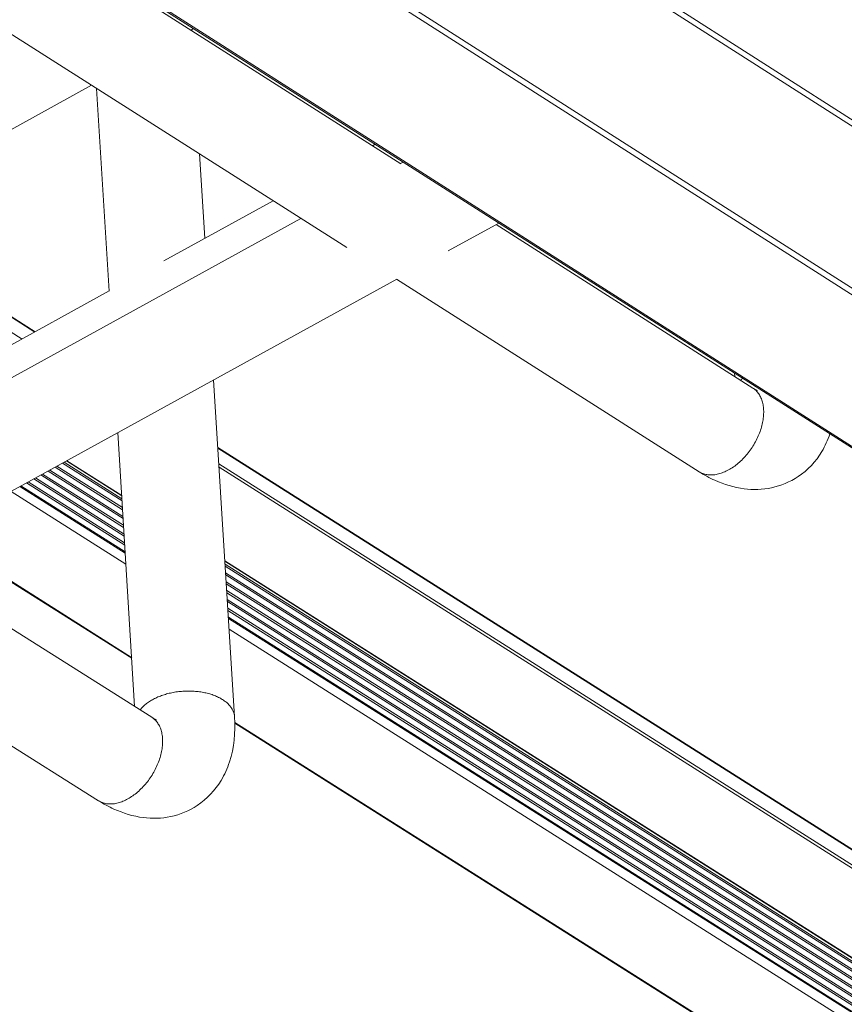
# Model space of a CAD drawing. Units: inches. Extents: x 3 to 247, y 3 to 12.
# Drawn here: x 203 to 204, y 7 to 7 of the extents above; entities that cross this region are included whole.
import ezdxf

# ---------------------------------------------------------------- set-up
doc = ezdxf.new("R2010")
doc.units = ezdxf.units.IN
doc.header["$MEASUREMENT"] = 0
doc.layers.get('0').update_dxf_attribs({"linetype": 'CONTINUOUS'})
doc.layers.add('DETAIL', color=1, linetype='CONTINUOUS')

# ---------------------------------------------------------------- blocks, each defined once
blk = doc.blocks.new('WEB00139')
at = {"layer": 'DETAIL', "linetype": 'Continuous', "lineweight": 0, "extrusion": (-4.44809e-17, -0.816497, 0.57735)}
for p, q in [((5.66964, 2.82924), (6.83183, 2.08562)), ((5.66869, 2.82763), (6.8309, 2.08405)), ((5.72538, 2.73556), (6.78168, 2.06112)), ((5.72652, 2.73261), (6.77768, 2.06151)), ((5.70838, 2.69142), (6.73438, 2.03765)), ((5.70895, 2.69161), (6.73434, 2.03822)), ((6.34185, 2.28669), (6.4862, 2.19471)), ((6.30832, 2.26809), (6.46807, 2.16646)), ((6.41589, 2.23951), (6.41586, 2.23995)), ((6.41587, 2.2399), (6.41646, 2.24023)), ((6.21623, 2.12953), (6.38203, 2.2212)), ((6.388, 2.15183), (6.38381, 2.22007)), ((6.47673, 2.20075), (6.47764, 2.20125)), ((6.42024, 2.1696), (6.41847, 2.19801)), ((6.48611, 2.19477), (6.48702, 2.19527)), ((6.40639, 2.16197), (6.44321, 2.18227)), ((6.28367, 2.08321), (6.4526, 2.1763)), ((6.30178, 2.17683), (6.36298, 2.13803)), ((6.30194, 2.17691), (6.36313, 2.13812)), ((6.29747, 2.17445), (6.35867, 2.13566)), ((6.50224, 2.16539), (6.51924, 2.17474)), ((6.51833, 2.17424), (6.60478, 2.11915)), ((6.29975, 2.05395), (6.48492, 2.15586)), ((6.48482, 2.1558), (6.58668, 2.09099)), ((6.27429, 2.08914), (6.38805, 2.15185)), ((6.59868, 2.12304), (6.5986, 2.12417)), ((6.43026, 2.00838), (6.4232, 2.12189)), ((6.39661, 2.01189), (6.39094, 2.10414)), ((6.42462, 2.09914), (7.04087, 1.70846)), ((6.42463, 2.09895), (7.04101, 1.70819)), ((6.37044, 2.09285), (6.39249, 2.0789)), ((6.37229, 2.09387), (6.39235, 2.08117)), ((6.37286, 2.09419), (6.39231, 2.08187)), ((6.37366, 2.09463), (6.39225, 2.08286)), ((6.37366, 2.09463), (6.39225, 2.08286)), ((6.37376, 2.09468), (6.39224, 2.08299)), ((6.42496, 2.09364), (7.04139, 1.70292)), ((6.36502, 2.08987), (6.3929, 2.07223)), ((6.3656, 2.09019), (6.39286, 2.07294)), ((6.36744, 2.09121), (6.39272, 2.07521)), ((6.36802, 2.09152), (6.39268, 2.07592)), ((6.36987, 2.09254), (6.39254, 2.07819)), ((6.42503, 2.09255), (7.04096, 1.70216)), ((6.35833, 2.08619), (6.39341, 2.06399)), ((6.36018, 2.08721), (6.39327, 2.06627)), ((6.36075, 2.08752), (6.39323, 2.06697)), ((6.3626, 2.08854), (6.39309, 2.06925)), ((6.36317, 2.08886), (6.39304, 2.06996)), ((6.35499, 2.08435), (6.39366, 2.05988)), ((6.35799, 2.086), (6.39343, 2.06358)), ((6.32918, 2.07015), (6.39561, 2.02817)), ((6.32939, 2.07027), (6.3956, 2.02844)), ((6.31592, 2.06285), (6.40236, 2.00826)), ((6.42699, 2.06099), (7.01538, 1.68848)), ((6.427, 2.06087), (7.01456, 1.68888)), ((6.427, 2.06086), (7.01455, 1.68889)), ((6.42706, 2.05988), (6.9968, 1.69919)), ((6.4271, 2.05917), (6.99685, 1.69849)), ((6.42724, 2.0569), (6.99701, 1.69623)), ((6.42729, 2.05619), (6.99706, 1.69553)), ((6.42743, 2.05392), (6.99723, 1.69327)), ((6.42747, 2.05321), (6.99728, 1.69257)), ((6.42761, 2.05094), (6.99744, 1.69031)), ((6.42766, 2.05023), (6.99749, 1.68961)), ((6.4278, 2.04796), (6.99766, 1.68735)), ((6.42784, 2.04726), (6.99771, 1.68665)), ((6.28248, 2.04445), (6.38447, 1.98014)), ((6.42798, 2.04498), (6.99787, 1.68439)), ((6.42803, 2.04428), (6.99792, 1.68369)), ((6.42817, 2.042), (6.99809, 1.68143)), ((6.42819, 2.04159), (6.99812, 1.68102)), ((6.42842, 2.03789), (6.99664, 1.67846)), ((6.43034, 2.00648), (6.9711, 1.6648)), ((6.43035, 2.00623), (6.97073, 1.66478))]:
    blk.add_line(p, q, dxfattribs=at)
at = {"layer": 'DETAIL', "linetype": 'Continuous', "lineweight": 0}
for points in [[(6.60132, 2.12244), (6.60131, 2.12243), (6.60131, 2.12242), (6.6013, 2.12242), (6.60129, 2.12241), (6.60129, 2.1224), (6.60128, 2.1224), (6.60127, 2.12239), (6.60127, 2.12238), (6.60126, 2.12237), (6.60125, 2.12237), (6.60125, 2.12236), (6.60124, 2.12235), (6.60123, 2.12235), (6.60122, 2.12234), (6.60122, 2.12233), (6.60121, 2.12232), (6.6012, 2.12232), (6.6012, 2.12231), (6.60119, 2.1223), (6.60118, 2.12229), (6.60118, 2.12229), (6.60117, 2.12228), (6.60117, 2.12227), (6.60116, 2.12227), (6.60115, 2.12226), (6.60115, 2.12225), (6.60114, 2.12224), (6.60113, 2.12224), (6.60113, 2.12223), (6.60112, 2.12222), (6.60111, 2.12221), (6.60111, 2.12221), (6.6011, 2.1222), (6.60109, 2.12219), (6.60109, 2.12219), (6.60108, 2.12218), (6.60107, 2.12217), (6.60107, 2.12216), (6.60106, 2.12216), (6.60105, 2.12215), (6.60105, 2.12214), (6.60104, 2.12213), (6.60104, 2.12213), (6.60103, 2.12212), (6.60102, 2.12211), (6.60102, 2.12211), (6.60101, 2.1221), (6.601, 2.12209), (6.601, 2.12208), (6.60099, 2.12208), (6.60098, 2.12207), (6.60098, 2.12206), (6.60097, 2.12205), (6.60097, 2.12205), (6.60096, 2.12204), (6.60095, 2.12203), (6.60095, 2.12203), (6.60094, 2.12202), (6.60093, 2.12201), (6.60093, 2.122), (6.60092, 2.122), (6.60092, 2.12199), (6.60091, 2.12198), (6.6009, 2.12197), (6.6009, 2.12197), (6.60089, 2.12196), (6.60088, 2.12195), (6.60088, 2.12194), (6.60087, 2.12194), (6.60087, 2.12193), (6.60086, 2.12192), (6.60085, 2.12191), (6.60085, 2.12191), (6.60084, 2.1219), (6.60084, 2.12189), (6.60083, 2.12189), (6.60082, 2.12188), (6.60082, 2.12187), (6.60081, 2.12186), (6.6008, 2.12186), (6.6008, 2.12185), (6.60079, 2.12184), (6.60079, 2.12183), (6.60078, 2.12183), (6.60077, 2.12182), (6.60077, 2.12181), (6.60076, 2.1218), (6.60076, 2.1218), (6.60075, 2.12179), (6.60074, 2.12178), (6.60074, 2.12177), (6.60073, 2.12177), (6.60073, 2.12176), (6.60072, 2.12175), (6.60072, 2.12174)], [(6.60478, 2.11915), (6.60507, 2.11896), (6.60535, 2.11875), (6.60562, 2.11852), (6.60588, 2.11828), (6.60613, 2.11802), (6.60637, 2.11775), (6.60659, 2.11747), (6.6068, 2.11717), (6.60701, 2.11686), (6.60719, 2.11654), (6.60737, 2.11621), (6.60753, 2.11586), (6.60769, 2.1155), (6.60782, 2.11513), (6.60795, 2.11475), (6.60806, 2.11435), (6.60816, 2.11395), (6.60824, 2.11354), (6.60831, 2.11312), (6.60837, 2.11269), (6.60841, 2.11225), (6.60844, 2.1118), (6.60845, 2.11135), (6.60846, 2.11089), (6.60844, 2.11042), (6.60842, 2.10995), (6.60838, 2.10947), (6.60832, 2.10898), (6.60825, 2.1085), (6.60817, 2.10801), (6.60808, 2.10751), (6.60797, 2.10701), (6.60784, 2.10651), (6.60771, 2.10601), (6.60756, 2.10551), (6.6074, 2.10501), (6.60722, 2.10451), (6.60704, 2.10401), (6.60684, 2.10351), (6.60663, 2.10301), (6.6064, 2.10251), (6.60617, 2.10202), (6.60592, 2.10153), (6.60566, 2.10104), (6.6054, 2.10056), (6.60512, 2.10008), (6.60483, 2.09961), (6.60453, 2.09914), (6.60422, 2.09868), (6.6039, 2.09823), (6.60357, 2.09779), (6.60324, 2.09735), (6.60289, 2.09692), (6.60254, 2.0965), (6.60218, 2.09609), (6.60182, 2.09569), (6.60144, 2.0953), (6.60107, 2.09492), (6.60068, 2.09456), (6.60029, 2.0942), (6.59989, 2.09386), (6.59949, 2.09352), (6.59909, 2.0932), (6.59868, 2.0929), (6.59827, 2.0926), (6.59786, 2.09232), (6.59744, 2.09206), (6.59702, 2.09181), (6.5966, 2.09157), (6.59618, 2.09135), (6.59576, 2.09114), (6.59534, 2.09095), (6.59492, 2.09077), (6.5945, 2.09061), (6.59409, 2.09046), (6.59367, 2.09033), (6.59325, 2.09022), (6.59284, 2.09012), (6.59244, 2.09004), (6.59203, 2.08998), (6.59163, 2.08993), (6.59123, 2.0899), (6.59084, 2.08989), (6.59046, 2.08989), (6.59008, 2.08991), (6.5897, 2.08994), (6.58934, 2.08999), (6.58898, 2.09006), (6.58862, 2.09015), (6.58828, 2.09025), (6.58794, 2.09037), (6.58761, 2.0905), (6.58729, 2.09065), (6.58698, 2.09081), (6.58668, 2.09099)], [(6.43026, 2.00838), (6.43024, 2.00866), (6.4302, 2.00893), (6.43015, 2.0092), (6.43009, 2.00947), (6.43001, 2.00974), (6.42992, 2.01), (6.42982, 2.01026), (6.4297, 2.01053), (6.42957, 2.01078), (6.42943, 2.01104), (6.42928, 2.01129), (6.42911, 2.01154), (6.42894, 2.01179), (6.42875, 2.01203), (6.42854, 2.01227), (6.42833, 2.01251), (6.4281, 2.01274), (6.42787, 2.01297), (6.42762, 2.01319), (6.42736, 2.01341), (6.42709, 2.01362), (6.42681, 2.01383), (6.42651, 2.01403), (6.42621, 2.01423), (6.4259, 2.01442), (6.42558, 2.01461), (6.42525, 2.01479), (6.4249, 2.01496), (6.42455, 2.01513), (6.4242, 2.01529), (6.42383, 2.01545), (6.42345, 2.0156), (6.42307, 2.01574), (6.42268, 2.01588), (6.42228, 2.01601), (6.42188, 2.01613), (6.42147, 2.01625), (6.42105, 2.01636), (6.42063, 2.01646), (6.4202, 2.01655), (6.41976, 2.01664), (6.41932, 2.01672), (6.41888, 2.01679), (6.41843, 2.01685), (6.41798, 2.01691), (6.41753, 2.01696), (6.41707, 2.017), (6.41661, 2.01704), (6.41614, 2.01706), (6.41568, 2.01708), (6.41521, 2.01709), (6.41474, 2.0171), (6.41427, 2.01709), (6.4138, 2.01708), (6.41333, 2.01706), (6.41286, 2.01703), (6.41239, 2.017), (6.41193, 2.01695), (6.41146, 2.0169), (6.41099, 2.01684), (6.41053, 2.01678), (6.41007, 2.0167), (6.40961, 2.01662), (6.40916, 2.01653), (6.40871, 2.01644), (6.40826, 2.01634), (6.40782, 2.01623), (6.40738, 2.01611), (6.40695, 2.01598), (6.40652, 2.01585), (6.4061, 2.01572), (6.40568, 2.01557), (6.40527, 2.01542), (6.40487, 2.01526), (6.40447, 2.0151), (6.40408, 2.01493), (6.4037, 2.01475), (6.40333, 2.01457), (6.40296, 2.01438), (6.4026, 2.01419), (6.40225, 2.01399), (6.40191, 2.01379), (6.40158, 2.01358), (6.40126, 2.01337), (6.40095, 2.01315), (6.40065, 2.01292), (6.40036, 2.0127), (6.40008, 2.01246), (6.39981, 2.01223), (6.39956, 2.01199), (6.39931, 2.01175), (6.39907, 2.0115), (6.39885, 2.01125), (6.39864, 2.01099), (6.39844, 2.01074)], [(6.40236, 2.00826), (6.40265, 2.00807), (6.40293, 2.00786), (6.4032, 2.00763), (6.40346, 2.0074), (6.4037, 2.00714), (6.40394, 2.00688), (6.40416, 2.0066), (6.40438, 2.0063), (6.40458, 2.00599), (6.40477, 2.00567), (6.40494, 2.00534), (6.40511, 2.005), (6.40526, 2.00464), (6.40539, 2.00427), (6.40552, 2.00389), (6.40563, 2.0035), (6.40573, 2.0031), (6.40581, 2.00269), (6.40588, 2.00227), (6.40594, 2.00185), (6.40599, 2.00141), (6.40602, 2.00096), (6.40603, 2.00051), (6.40603, 2.00006), (6.40602, 1.99959), (6.406, 1.99912), (6.40596, 1.99864), (6.40591, 1.99816), (6.40584, 1.99768), (6.40576, 1.99719), (6.40567, 1.9967), (6.40556, 1.9962), (6.40544, 1.9957), (6.40531, 1.9952), (6.40516, 1.9947), (6.405, 1.9942), (6.40483, 1.9937), (6.40465, 1.9932), (6.40445, 1.9927), (6.40424, 1.99221), (6.40402, 1.99171), (6.40379, 1.99122), (6.40355, 1.99073), (6.40329, 1.99025), (6.40303, 1.98976), (6.40275, 1.98929), (6.40246, 1.98882), (6.40217, 1.98835), (6.40186, 1.98789), (6.40155, 1.98744), (6.40123, 1.987), (6.40089, 1.98656), (6.40055, 1.98613), (6.40021, 1.98571), (6.39985, 1.98531), (6.39949, 1.9849), (6.39912, 1.98451), (6.39874, 1.98414), (6.39836, 1.98377), (6.39798, 1.98341), (6.39758, 1.98307), (6.39719, 1.98273), (6.39679, 1.98241), (6.39638, 1.9821), (6.39598, 1.98181), (6.39557, 1.98153), (6.39515, 1.98126), (6.39474, 1.98101), (6.39432, 1.98077), (6.39391, 1.98055), (6.39349, 1.98034), (6.39307, 1.98015), (6.39266, 1.97997), (6.39224, 1.9798), (6.39183, 1.97966), (6.39141, 1.97953), (6.391, 1.97941), (6.39059, 1.97931), (6.39019, 1.97923), (6.38979, 1.97916), (6.38939, 1.97911), (6.389, 1.97908), (6.38861, 1.97906), (6.38823, 1.97906), (6.38785, 1.97908), (6.38748, 1.97911), (6.38711, 1.97916), (6.38675, 1.97923), (6.3864, 1.97931), (6.38606, 1.97941), (6.38573, 1.97952), (6.3854, 1.97966), (6.38508, 1.9798), (6.38477, 1.97996), (6.38447, 1.98014)]]:
    blk.add_lwpolyline(points, dxfattribs=at)
for points, knots in [([(6.60478, 2.11915), (6.60543, 2.11874), (6.60594, 2.1185), (6.60632, 2.11835), (6.60639, 2.11833), (6.60639, 2.11833)], [0, 0, 0, 0, 0.0710801, 0.0710801, 0.1072567, 0.1072567, 0.1072567, 0.1072567]), ([(6.63074, 2.10369), (6.63005, 2.10164), (6.62915, 2.09965), (6.62606, 2.09447), (6.62329, 2.09149), (6.61734, 2.08752), (6.61424, 2.08623), (6.60805, 2.08494), (6.60491, 2.08485), (6.59849, 2.08565), (6.59517, 2.08666), (6.5902, 2.08891), (6.58842, 2.08989), (6.58668, 2.09099)], [0.270795, 0.270795, 0.270795, 0.270795, 0.3847788, 0.3847788, 0.5874239, 0.5874239, 0.7549633, 0.7549633, 0.9154734, 0.9154734, 1.0945137, 1.0945137, 1.1988133, 1.1988133, 1.1988133, 1.1988133]), ([(6.43026, 2.00838), (6.43059, 2.00313), (6.43009, 1.99796), (6.42783, 1.99106), (6.42689, 1.98896), (6.42373, 1.9837), (6.42097, 1.98072), (6.41501, 1.97676), (6.41191, 1.97547), (6.4057, 1.97418), (6.40255, 1.97409), (6.3961, 1.97491), (6.39277, 1.97592), (6.38786, 1.97815), (6.38615, 1.97909), (6.38447, 1.98014)], [0, 0, 0, 0, 0.264075, 0.264075, 0.384088, 0.384088, 0.587346, 0.587346, 0.756, 0.756, 0.917681, 0.917681, 1.097957, 1.097957, 1.198396, 1.198396, 1.198396, 1.198396]), ([(6.40236, 2.00826), (6.40301, 2.00785), (6.40352, 2.00761), (6.40391, 2.00746), (6.40398, 2.00744), (6.40398, 2.00744)], [0, 0, 0, 0, 0.0710766, 0.0710766, 0.1079419, 0.1079419, 0.1079419, 0.1079419])]:
    blk.add_open_spline(points, degree=3, knots=knots, dxfattribs=at)

msp = doc.modelspace()

# ---------------------------------------------------------------- block references
msp.add_blockref('WEB00139', (197.13015, 4.8709))

doc.saveas('drawing.dxf')
